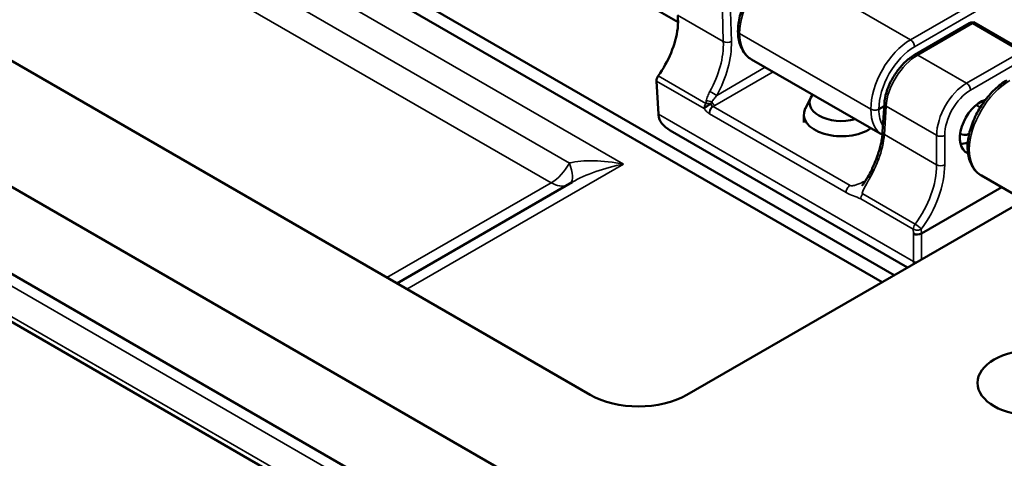
# Model space of a CAD drawing. Units: inches. Extents: x 1 to 507, y -154 to 43.
# Drawn here: x 88 to 90, y 35 to 36 of the extents above; entities that cross this region are included whole.
import ezdxf

# ---------------------------------------------------------------- set-up
doc = ezdxf.new("R2010")
doc.units = ezdxf.units.IN
doc.header["$LTSCALE"] = 4
doc.header["$MEASUREMENT"] = 0
doc.layers.add('Visible (ANSI)', color=7, linetype='Continuous', lineweight=50)
doc.layers.add('Visible Narrow (ANSI)', color=7, linetype='Continuous', lineweight=35)

msp = doc.modelspace()

# ---------------------------------------------------------------- linework, layer by layer
at = {"layer": 'Visible (ANSI)'}
for p, q in [((86.94, 36.8374), (89.4789, 35.3716)), ((86.94, 36.8129), (89.4577, 35.3594)), ((86.0293, 36.6256), (88.9284, 34.9517)), ((86.3934, 36.6358), (88.9461, 35.162)), ((88.9284, 34.7991), (86.0293, 36.4729)), ((88.9001, 34.7313), (85.9216, 36.4509)), ((89.1002, 35.8148), (88.5239, 36.1475)), ((89.6107, 35.8128), (89.5149, 35.7576)), ((89.6207, 35.8128), (89.7061, 35.7635)), ((89.229, 35.7494), (89.458, 35.6172)), ((89.0625, 35.7115), (89.066, 35.6533)), ((89.3328, 35.6828), (89.3232, 35.6634)), ((89.4613, 35.6677), (89.452, 35.6623)), ((89.4616, 35.6722), (89.4585, 35.6225)), ((89.3206, 35.6392), (89.3206, 35.6529)), ((89.0867, 35.6251), (89.5023, 35.3851)), ((89.6314, 35.5461), (90.2536, 35.1869)), ((88.9148, 35.5344), (88.6079, 35.3572)), ((89.5265, 35.4444), (89.667, 35.5255)), ((89.1158, 35.162), (89.7027, 35.5008)), ((89.5265, 35.4444), (89.5265, 35.4444))]:
    msp.add_line(p, q, dxfattribs=at)
msp.add_arc((89.6157, 35.8042), 0.01, 60, 120, dxfattribs=at)
for centre, major_axis, ratio, start_param, end_param in [((89.016, 35.7789), (-0.055, -0.1068), 0.606728, 1.325839, 2.104283), ((89.0696, 35.7157), (-0.00458, -0.0089), 0.606728, 4.467431, 5.486171), ((89.3866, 35.6739), (-0.056, 0), 0.57735, 5.84408, 8.293087), ((89.6305, 35.632), (-0.0253, -0.0454), 0.587337, 3.680953, 6.382937), ((89.6111, 35.6431), (0.0227, 0.0394), 0.57735, 6.055508, 6.056649), ((89.3866, 35.6529), (-0.066, 0), 0.57735, 6.004618, 8.741189), ((89.6111, 35.6431), (0.0143, 0.0247), 0.57735, 5.995727, 6.517172), ((89.1013, 35.6744), (0.0229, 0.0445), 0.606728, 2.344578, 2.379485), ((89.1367, 35.654), (-0.0707, 0), 0.57735, 0.05236, 0.785398), ((89.6111, 35.6431), (-0.0143, -0.0247), 0.57735, 6.089786, 7.017098), ((89.6111, 35.6431), (-0.0228, -0.0394), 0.57735, 0.251468, 0.675385), ((89.5194, 35.4485), (0.01, 0.00015), 0.58734, 3.918267, 5.488759), ((89.031, 35.211), (0.12, 0), 0.57735, 3.926991, 5.497787)]:
    msp.add_ellipse(centre, major_axis=major_axis, ratio=ratio, start_param=start_param, end_param=end_param, dxfattribs=at)
msp.add_ellipse((89.7246, 35.1828), major_axis=(0.1, 0), ratio=0.57735, dxfattribs=at)
for points, knots in [([(89.2736, 35.9164), (89.27, 35.9143), (89.2663, 35.9118), (89.2592, 35.9064), (89.2557, 35.9035), (89.2489, 35.897), (89.2456, 35.8936), (89.2393, 35.8862), (89.2362, 35.8824), (89.2305, 35.8743), (89.2278, 35.8702), (89.2228, 35.8616), (89.2205, 35.8572), (89.2163, 35.8483), (89.2145, 35.8438), (89.2112, 35.8347), (89.2098, 35.8301), (89.2076, 35.8211), (89.2067, 35.8166), (89.2055, 35.8077), (89.2052, 35.8033), (89.2052, 35.7991)], [0, 0, 0, 0, 0.157129, 0.157129, 0.314258, 0.314258, 0.471387, 0.471387, 0.628516, 0.628516, 0.785645, 0.785645, 0.942774, 0.942774, 1.099902, 1.099902, 1.257031, 1.257031, 1.41416, 1.41416, 1.571289, 1.571289, 1.571289, 1.571289]), ([(89.0997, 35.8044), (89.1007, 35.8115), (89.1001, 35.8188), (89.0997, 35.8253), (89.0997, 35.8254), (89.0996, 35.8259), (89.0996, 35.8264), (89.0996, 35.8269)], [0, 0, 0, 0, 0.05979124, 0.05979124, 0.06056866, 0.06056866, 0.06502158, 0.06502158, 0.06502158, 0.06502158]), ([(89.2052, 35.7991), (89.2052, 35.7991), (89.2052, 35.7991), (89.2052, 35.7991), (89.2052, 35.7991), (89.2052, 35.7991)], [0.497355061, 0.497355061, 0.497355061, 0.497355061, 0.50000024, 0.50000024, 0.502491136, 0.502491136, 0.502491136, 0.502491136]), ([(89.2052, 35.7991), (89.2052, 35.7948), (89.2055, 35.7906), (89.2068, 35.7826), (89.2077, 35.7787), (89.2102, 35.7714), (89.2118, 35.768), (89.2156, 35.7616), (89.2178, 35.7586), (89.223, 35.7535), (89.2258, 35.7512), (89.229, 35.7494)], [-1.5715865, -1.5715865, -1.5715865, -1.5715865, -1.4143488, -1.4143488, -1.2571112, -1.2571112, -1.0998735, -1.0998735, -0.9426358, -0.9426358, -0.7853982, -0.7853982, -0.7853982, -0.7853982]), ([(89.4616, 35.6722), (89.462, 35.6785), (89.4632, 35.685), (89.4671, 35.6982), (89.4698, 35.7048), (89.4764, 35.7177), (89.4804, 35.724), (89.4891, 35.7356), (89.4939, 35.741), (89.5041, 35.7504), (89.5094, 35.7544), (89.5149, 35.7576)], [-1.553343, -1.553343, -1.553343, -1.553343, -1.242674, -1.242674, -0.932006, -0.932006, -0.621337, -0.621337, -0.310669, -0.310669, 0, 0, 0, 0]), ([(89.6762, 35.713), (89.6725, 35.7109), (89.6689, 35.7084), (89.6617, 35.703), (89.6582, 35.7), (89.6514, 35.6936), (89.6481, 35.6902), (89.6417, 35.6829), (89.6387, 35.679), (89.633, 35.671), (89.6302, 35.6668), (89.6252, 35.6583), (89.6229, 35.6539), (89.6186, 35.645), (89.6167, 35.6405), (89.6134, 35.6315), (89.612, 35.6269), (89.6097, 35.6179), (89.6088, 35.6134), (89.6076, 35.6046), (89.6072, 35.6002), (89.6071, 35.596)], [0, 0, 0, 0, 0.157209, 0.157209, 0.314418, 0.314418, 0.471628, 0.471628, 0.628837, 0.628837, 0.786046, 0.786046, 0.943255, 0.943255, 1.100465, 1.100465, 1.257674, 1.257674, 1.414883, 1.414883, 1.572092, 1.572092, 1.572092, 1.572092]), ([(89.4585, 35.6225), (89.4584, 35.6197), (89.4581, 35.6169), (89.4574, 35.6112), (89.4569, 35.6083), (89.4557, 35.6023), (89.455, 35.5993), (89.4534, 35.5932), (89.4525, 35.5901), (89.4505, 35.5839), (89.4494, 35.5807), (89.4483, 35.5776)], [-1.553343, -1.553343, -1.553343, -1.553343, -1.467864, -1.467864, -1.3823849, -1.3823849, -1.2969059, -1.2969059, -1.2114268, -1.2114268, -1.1259477, -1.1259477, -1.1259477, -1.1259477]), ([(89.6071, 35.596), (89.6071, 35.596), (89.6071, 35.596), (89.6071, 35.5952), (89.6074, 35.5945), (89.6084, 35.5931), (89.6091, 35.5925), (89.61, 35.5919), (89.6101, 35.5919), (89.6101, 35.5919)], [0.01980333, 0.01980333, 0.01980333, 0.01980333, 0.01984302, 0.01984302, 0.02976644, 0.02976644, 0.03984223, 0.03984223, 0.04002744, 0.04002744, 0.04002744, 0.04002744]), ([(89.6071, 35.5959), (89.6072, 35.5916), (89.6076, 35.5874), (89.6089, 35.5794), (89.6098, 35.5755), (89.6124, 35.5682), (89.614, 35.5647), (89.6179, 35.5583), (89.6201, 35.5554), (89.6253, 35.5502), (89.6282, 35.5479), (89.6314, 35.5461)], [-1.5720699, -1.5720699, -1.5720699, -1.5720699, -1.4147356, -1.4147356, -1.2574012, -1.2574012, -1.1000669, -1.1000669, -0.9427325, -0.9427325, -0.7853982, -0.7853982, -0.7853982, -0.7853982]), ([(89.4226, 35.5289), (89.4226, 35.5289), (89.4226, 35.5289), (89.4227, 35.529), (89.4228, 35.529), (89.423, 35.5293), (89.4232, 35.5294), (89.4236, 35.5299), (89.4239, 35.5302), (89.4248, 35.5314), (89.4254, 35.5323), (89.4269, 35.5344), (89.4278, 35.5357), (89.4312, 35.541), (89.4336, 35.5452), (89.4407, 35.5585), (89.4447, 35.5683), (89.4483, 35.5776)], [0.1336419, 0.1336419, 0.1336419, 0.1336419, 0.1352628, 0.1352628, 0.1373429, 0.1373429, 0.1394102, 0.1394102, 0.1435615, 0.1435615, 0.151824, 0.151824, 0.1639963, 0.1639963, 0.2004943, 0.2004943, 0.2798504, 0.2798504, 0.2798504, 0.2798504])]:
    msp.add_open_spline(points, degree=3, knots=knots, dxfattribs=at)
msp.add_open_spline([(89.4581, 35.6172), (89.4581, 35.6172), (89.458, 35.6172), (89.458, 35.6172)], degree=3, dxfattribs=at)
at = {"layer": 'Visible Narrow (ANSI)'}
for p, q in [((85.9324, 36.5076), (88.9527, 34.7639)), ((89.0048, 35.5661), (87.3578, 36.517)), ((88.9082, 34.7359), (85.9154, 36.4638)), ((87.3894, 36.4459), (88.9099, 35.568)), ((87.3578, 36.4113), (88.8783, 35.5334)), ((89.2786, 35.9159), (89.5074, 35.7839)), ((89.6384, 35.8595), (89.5074, 35.7839)), ((89.5144, 35.7717), (89.6455, 35.8474)), ((89.178, 35.8331), (89.1795, 35.7807)), ((89.1937, 35.781), (89.1921, 35.8333)), ((89.0996, 35.8269), (89.1795, 35.7807)), ((89.5199, 35.7571), (89.6157, 35.8123)), ((89.6157, 35.8123), (89.7011, 35.763)), ((89.7357, 35.7473), (89.6183, 35.8151)), ((89.4379, 35.6623), (89.2081, 35.795)), ((89.7011, 35.763), (89.6054, 35.7077)), ((89.6054, 35.7077), (89.5199, 35.7571)), ((89.6124, 35.6956), (89.7082, 35.7509)), ((89.1646, 35.6686), (89.2668, 35.7276)), ((89.253, 35.7356), (89.168, 35.6865)), ((89.0625, 35.7115), (89.146, 35.6633)), ((89.1491, 35.6723), (89.0655, 35.7206)), ((89.1619, 35.6671), (89.1646, 35.6686)), ((89.4015, 35.5287), (89.1619, 35.6671)), ((89.4615, 35.6179), (89.4645, 35.6676)), ((89.4645, 35.6676), (89.5531, 35.6165)), ((89.5123, 35.3956), (89.066, 35.6533)), ((89.1556, 35.6542), (89.3944, 35.5163)), ((89.4615, 35.6179), (89.5531, 35.565)), ((89.5531, 35.6165), (89.5531, 35.565)), ((89.5673, 35.565), (89.5673, 35.6165)), ((88.6255, 35.3471), (89.0048, 35.5661)), ((88.8783, 35.5334), (88.5906, 35.3673)), ((89.4203, 35.505), (89.5121, 35.452)), ((89.5154, 35.4609), (89.4236, 35.5139)), ((89.5121, 35.452), (89.5123, 35.4443)), ((89.5265, 35.4444), (89.5262, 35.4523)), ((89.5123, 35.4443), (89.5123, 35.3956)), ((89.5265, 35.3991), (89.5265, 35.4444))]:
    msp.add_line(p, q, dxfattribs=at)
for centre, major_axis, ratio, start_param, end_param in [((89.2781, 35.8354), (0.0501, 0.0854), 0.572803, 0.78926, 2.360056), ((89.6157, 35.8042), (-0.005, 0.00866), 0.57735, 5.497787, 6.283185), ((89.6157, 35.8042), (0.005, 0.00866), 0.57735, 0, 0.785398), ((89.2781, 35.8354), (-0.0489, -0.0861), 0.581862, 5.493803, 6.279201), ((89.0946, 35.7335), (-0.0546, -0.107), 0.609088, 1.505325, 2.306979), ((89.1017, 35.7298), (0.0596, 0.1156), 0.606728, 4.64961, 5.451264), ((89.1866, 35.7846), (0.01, 0.00029), 0.536198, 3.911157, 5.48104), ((89.5079, 35.7027), (-0.0489, -0.0861), 0.581862, 3.923006, 5.493803), ((89.5074, 35.7757), (-0.005, 0.00866), 0.57735, 3.935717, 5.497787), ((89.515, 35.6987), (0.0439, 0.0774), 0.582366, 0.780958, 2.352735), ((89.5175, 35.6972), (0.0399, 0.0635), 0.550583, 0.806123, 2.359466), ((89.5199, 35.7489), (-0.005, 0.00866), 0.57735, 5.497787, 6.283185), ((89.6062, 35.646), (-0.0366, -0.0654), 0.586016, 3.919195, 5.472538), ((89.6054, 35.6996), (0.005, -0.00866), 0.57735, 0.802851, 2.356194), ((89.6801, 35.6323), (0.0506, 0.0851), 0.568222, 0.793001, 2.363797), ((89.1609, 35.6901), (0.00871, -0.00492), 0.04815, 0.652884, 2.185438), ((89.6132, 35.6421), (0.0316, 0.0568), 0.587337, 0.776362, 2.329705), ((89.1538, 35.6725), (-0.00972, 0.00233), 0.382544, 4.219082, 5.228991), ((89.1646, 35.6768), (0.005, -0.00866), 0.57735, 4.630761, 5.497787), ((89.153, 35.6675), (-0.00819, -0.00557), 0.085025, 4.119267, 5.677595), ((89.153, 35.6676), (-0.00869, -0.00474), 0.147848, 4.130313, 5.545433), ((89.153, 35.6677), (0.00993, -0.00119), 0.464322, 1.160765, 2.020353), ((89.1626, 35.6585), (0.00411, 0.00915), 0.633968, 0.721075, 2.309325), ((89.1619, 35.6752), (0.005, -0.00866), 0.57735, 4.814399, 5.497787), ((89.5079, 35.7027), (0.0501, 0.0854), 0.572803, 2.360056, 3.145454), ((89.515, 35.6986), (-0.0451, -0.0767), 0.57229, 5.501094, 5.991386), ((89.4716, 35.6716), (-0.00998, 0.00061), 0.596621, 0, 0.821054), ((89.4685, 35.6219), (-0.00998, 0.00061), 0.596621, 0, 0.821054), ((89.3767, 35.5706), (0.0648, 0.1011), 0.543741, 5.078254, 5.50565), ((89.5602, 35.6204), (-0.01, 0), 0.557025, 0.78555, 2.356042), ((89.6801, 35.6323), (-0.0483, -0.0864), 0.586337, 5.489692, 6.27509), ((89.0048, 35.5171), (-0.1268, 0.0285), 0.368973, 4.794963, 5.636032), ((89.4576, 35.574), (-0.00935, 0.00354), 0.299692, 0, 0.93852), ((88.8783, 35.5824), (-0.03, -0.052), 0.57735, 0.785398, 1.626467), ((88.8783, 35.5824), (0.0325, -0.0504), 0.358057, 0.045928, 1.061566), ((89.0048, 35.5171), (-0.1268, -0.0285), 0.368973, 4.629815, 5.415213), ((89.4682, 35.5177), (-0.0583, -0.1049), 0.588161, 1.34509, 2.328923), ((89.4753, 35.5138), (0.0633, 0.1136), 0.587337, 4.487464, 5.471297), ((89.5602, 35.5689), (-0.01, 0), 0.557025, 0.78555, 2.356042), ((88.8783, 35.5824), (0.03, -0.052), 0.57735, 5.497787, 6.204445), ((89.4015, 35.5206), (0.005, 0.00866), 0.57735, 0.785398, 2.373648), ((89.4274, 35.5092), (-0.005, -0.00866), 0.57735, 4.496501, 5.51524), ((89.5192, 35.4562), (-0.005, -0.00866), 0.57735, 4.496501, 5.51524), ((89.5192, 35.4562), (0.01, 0.0003), 0.577174, 3.909391, 5.480491), ((89.5192, 35.4562), (-0.00801, 0.00599), 0.180332, 3.781508, 5.337606), ((89.5194, 35.433), (-0.0048, -0.0549), 0.094982, 5.470912, 5.592757)]:
    msp.add_ellipse(centre, major_axis=major_axis, ratio=ratio, start_param=start_param, end_param=end_param, dxfattribs=at)
for points, knots in [([(89.2052, 35.7991), (89.2052, 35.7983), (89.2054, 35.7976), (89.2064, 35.7962), (89.2072, 35.7955), (89.2081, 35.795)], [0.5024911, 0.5024911, 0.5024911, 0.5024911, 0.7500004, 0.7500004, 1.0000005, 1.0000005, 1.0000005, 1.0000005]), ([(89.1561, 35.6933), (89.1546, 35.6907), (89.1533, 35.6879), (89.1512, 35.6824), (89.1504, 35.6796), (89.1498, 35.6769)], [0, 0, 0, 0, 0.02492693, 0.02492693, 0.04988573, 0.04988573, 0.04988573, 0.04988573]), ([(89.1498, 35.6769), (89.1497, 35.6765), (89.1497, 35.6761), (89.1495, 35.6754), (89.1495, 35.675), (89.1494, 35.6746), (89.1493, 35.6742), (89.1493, 35.6739), (89.1492, 35.6731), (89.1492, 35.6728), (89.1491, 35.6724)], [0, 0, 0, 0, 0.00337654, 0.00337654, 0.00675308, 0.00675308, 0.00675308, 0.01012962, 0.01012962, 0.01350616, 0.01350616, 0.01350616, 0.01350616]), ([(89.1574, 35.6715), (89.1576, 35.6717), (89.1577, 35.672), (89.158, 35.6725), (89.1581, 35.6728), (89.1583, 35.673), (89.1584, 35.6733), (89.1586, 35.6736), (89.1589, 35.6741), (89.1591, 35.6744), (89.1592, 35.6746)], [-0.01350616, -0.01350616, -0.01350616, -0.01350616, -0.01012962, -0.01012962, -0.00675308, -0.00675308, -0.00675308, -0.00337654, -0.00337654, 0, 0, 0, 0]), ([(89.1592, 35.6746), (89.1604, 35.6766), (89.1618, 35.6786), (89.1648, 35.6826), (89.1663, 35.6846), (89.168, 35.6865)], [-0.04988573, -0.04988573, -0.04988573, -0.04988573, -0.02492693, -0.02492693, 0, 0, 0, 0]), ([(89.1461, 35.6649), (89.146, 35.6646), (89.146, 35.6644), (89.146, 35.6638), (89.146, 35.6636), (89.146, 35.6633)], [0, 0, 0, 0, 0.00003732127, 0.00003732127, 0.00007464254, 0.00007464254, 0.00007464254, 0.00007464254]), ([(89.146, 35.6633), (89.1462, 35.663), (89.1464, 35.6627), (89.1474, 35.6614), (89.1482, 35.6604), (89.1495, 35.659), (89.15, 35.6585), (89.1505, 35.658), (89.1508, 35.6577), (89.1511, 35.6574), (89.1519, 35.6568), (89.1524, 35.6564), (89.1534, 35.6557), (89.1538, 35.6553), (89.1545, 35.6549), (89.1546, 35.6548), (89.1549, 35.6547), (89.1551, 35.6546), (89.1553, 35.6544), (89.1554, 35.6543), (89.1556, 35.6542)], [0, 0, 0, 0, 0.00303293, 0.00303293, 0.01243851, 0.01243851, 0.01831699, 0.01831699, 0.01831699, 0.02162806, 0.02162806, 0.02692576, 0.02692576, 0.03208787, 0.03208787, 0.03381276, 0.03381276, 0.03522338, 0.03522338, 0.03663399, 0.03663399, 0.03663399, 0.03663399]), ([(89.1491, 35.6723), (89.1488, 35.6719), (89.1485, 35.6714), (89.1476, 35.6698), (89.147, 35.6687), (89.1464, 35.6666), (89.1462, 35.6658), (89.1461, 35.6649)], [-0.0000020991, -0.0000020991, -0.0000020991, -0.0000020991, 0.0000897144, 0.0000897144, 0.0002823926, 0.0002823926, 0.0004028164, 0.0004028164, 0.0004028164, 0.0004028164]), ([(89.1572, 35.6712), (89.1563, 35.6715), (89.1554, 35.6718), (89.1532, 35.6722), (89.152, 35.6723), (89.1502, 35.6724), (89.1497, 35.6723), (89.1491, 35.6723)], [-0.0004028164, -0.0004028164, -0.0004028164, -0.0004028164, -0.0002823926, -0.0002823926, -0.0000897144, -0.0000897144, 0.0000020991, 0.0000020991, 0.0000020991, 0.0000020991]), ([(89.1556, 35.6542), (89.1555, 35.6552), (89.1555, 35.6561), (89.1557, 35.6581), (89.1559, 35.6591), (89.1565, 35.6611), (89.1569, 35.662), (89.1584, 35.6651), (89.159, 35.6659), (89.1594, 35.6671), (89.1594, 35.6674), (89.1593, 35.6679), (89.1592, 35.6681), (89.1591, 35.6683), (89.1589, 35.6686), (89.1587, 35.6689), (89.1582, 35.6697), (89.1578, 35.6702), (89.1574, 35.6709), (89.1573, 35.671), (89.1572, 35.6712)], [-0.03663399, -0.03663399, -0.03663399, -0.03663399, -0.03522338, -0.03522338, -0.03381276, -0.03381276, -0.03208787, -0.03208787, -0.02692576, -0.02692576, -0.02162806, -0.02162806, -0.01831699, -0.01831699, -0.01831699, -0.01243851, -0.01243851, -0.00303293, -0.00303293, 0, 0, 0, 0]), ([(89.1572, 35.6712), (89.1572, 35.6712), (89.1572, 35.6712), (89.1572, 35.6712), (89.1572, 35.6712), (89.1572, 35.6712)], [-0.00007464254, -0.00007464254, -0.00007464254, -0.00007464254, -0.00003732127, -0.00003732127, 0, 0, 0, 0]), ([(89.452, 35.6623), (89.4511, 35.6618), (89.45, 35.6613), (89.4476, 35.6607), (89.4463, 35.6606), (89.4437, 35.6606), (89.4424, 35.6608), (89.4399, 35.6613), (89.4388, 35.6618), (89.4379, 35.6623)], [0, 0, 0, 0, 0.25, 0.25, 0.5, 0.5, 0.75, 0.75, 1, 1, 1, 1]), ([(89.4236, 35.5139), (89.4234, 35.5139), (89.4233, 35.514), (89.4232, 35.5142), (89.4231, 35.5143), (89.4229, 35.5147), (89.4229, 35.515), (89.4229, 35.5162), (89.4232, 35.5172), (89.4247, 35.5211), (89.4267, 35.5247), (89.4322, 35.5344), (89.4356, 35.5404), (89.4433, 35.5552), (89.4474, 35.5639), (89.4512, 35.5739)], [0, 0, 0, 0, 0.03125, 0.03125, 0.0625, 0.0625, 0.125, 0.125, 0.25, 0.25, 0.5, 0.5, 0.75, 0.75, 1, 1, 1, 1]), ([(89.5123, 35.3956), (89.5125, 35.3955), (89.5127, 35.3954), (89.5131, 35.3951), (89.5133, 35.3951), (89.5137, 35.3949), (89.514, 35.3948), (89.5144, 35.3946), (89.5146, 35.3945), (89.5151, 35.3944), (89.5153, 35.3943), (89.5158, 35.3942), (89.5161, 35.3942), (89.5166, 35.3941), (89.5168, 35.394), (89.5172, 35.394), (89.5174, 35.3939), (89.5175, 35.3939)], [0, 0, 0, 0, 0.00199478, 0.00199478, 0.00398956, 0.00398956, 0.00598434, 0.00598434, 0.00797912, 0.00797912, 0.0099739, 0.0099739, 0.01196868, 0.01196868, 0.01396346, 0.01396346, 0.01516489, 0.01516489, 0.01516489, 0.01516489])]:
    msp.add_open_spline(points, degree=3, knots=knots, dxfattribs=at)
for points, degree in [([(89.1491, 35.6724), (89.1491, 35.6724), (89.1491, 35.6723), (89.1491, 35.6723)], 3), ([(89.1572, 35.6712), (89.1573, 35.6713), (89.1573, 35.6714), (89.1574, 35.6715)], 3), ([(89.4286, 35.5369), (89.4064, 35.5259), (89.4015, 35.5287)], 2), ([(89.3944, 35.5163), (89.4031, 35.5113), (89.4116, 35.51), (89.4203, 35.505)], 3)]:
    msp.add_open_spline(points, degree=degree, dxfattribs=at)

doc.saveas('drawing.dxf')
